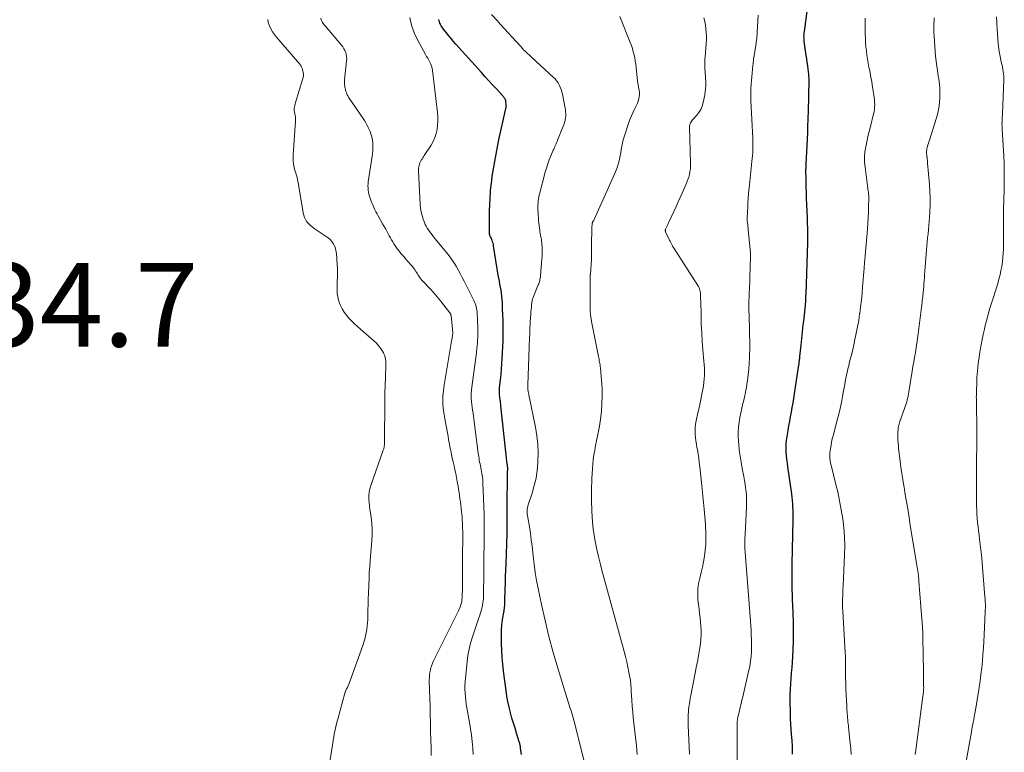
# Model space of a CAD drawing. Units: feet. Extents: x 1939991 to 1945039, y 525000 to 530000.
# Drawn here: x 1940627 to 1940862, y 526899 to 527074 of the extents above; entities that cross this region are included whole.
import ezdxf

# ---------------------------------------------------------------- set-up
doc = ezdxf.new("R2010")
doc.units = ezdxf.units.FT
doc.header["$LTSCALE"] = 100
doc.header["$MEASUREMENT"] = 0
for name, color, linetype, lineweight in [('CONTOUR INDEX', 32, 'Continuous', 25), ('CONTOUR INTERMEDIATE', 40, 'Continuous', 15), ('SPOT ELEVATION', 7, 'Continuous', 15)]:
    doc.layers.add(name, color=color, linetype=linetype, lineweight=lineweight)
doc.styles.add('slant', font='romans.shx', dxfattribs={"oblique": 14.999978})

msp = doc.modelspace()

# ---------------------------------------------------------------- linework, layer by layer
at = {"layer": 'CONTOUR INDEX', "flags": 128}
for points, elevation in [([(1940811.29, 526898.18), (1940811.32, 526898.65), (1940811.33, 526899.12), (1940811.32, 526899.59), (1940811.31, 526900.06), (1940811.29, 526900.53), (1940811.25, 526901), (1940811.21, 526901.47), (1940811.07, 526902.96), (1940810.97, 526904.17), (1940810.89, 526905.38), (1940810.84, 526906.6), (1940810.81, 526907.82), (1940810.78, 526911.07), (1940810.79, 526912.38), (1940810.83, 526913.69), (1940810.9, 526914.99), (1940811.01, 526916.29), (1940811.12, 526917.6), (1940811.22, 526918.9), (1940811.31, 526920.2), (1940811.38, 526921.51), (1940811.45, 526923.21), (1940811.53, 526925.37), (1940811.56, 526927.53), (1940811.54, 526929.69), (1940811.48, 526931.85), (1940811.41, 526933.78), (1940811.36, 526935.01), (1940811.32, 526936.24), (1940811.28, 526937.48), (1940811.25, 526938.71), (1940811.22, 526939.94), (1940811.21, 526941.17), (1940811.21, 526942.4), (1940811.23, 526943.63), (1940811.45, 526954.06), (1940811.46, 526954.85), (1940811.46, 526955.64), (1940811.45, 526956.43), (1940811.43, 526957.22), (1940811.39, 526958.01), (1940811.33, 526958.79), (1940811.25, 526959.58), (1940811.15, 526960.36), (1940810.22, 526966.79), (1940810.1, 526967.7), (1940810, 526968.62), (1940809.91, 526969.53), (1940809.84, 526970.45), (1940809.82, 526971.37), (1940809.83, 526972.28), (1940809.91, 526973.19), (1940810.03, 526974.1), (1940810.26, 526975.51), (1940810.45, 526976.61), (1940810.65, 526977.7), (1940810.85, 526978.8), (1940811.06, 526979.89), (1940811.27, 526980.99), (1940811.47, 526982.08), (1940811.65, 526983.18), (1940811.82, 526984.28), (1940812.84, 526991.22), (1940812.88, 526991.47), (1940812.91, 526991.72), (1940812.95, 526991.97), (1940812.98, 526992.22), (1940813.01, 526992.46), (1940813.04, 526992.71), (1940813.07, 526992.96), (1940813.09, 526993.21), (1940813.38, 526995.89), (1940813.55, 526997.48), (1940813.72, 526999.07), (1940813.89, 527000.66), (1940814.07, 527002.24), (1940814.42, 527005.55), (1940814.43, 527005.65), (1940814.44, 527005.75), (1940814.45, 527005.85), (1940814.46, 527005.95), (1940814.47, 527006.05), (1940814.48, 527006.15), (1940814.48, 527006.25), (1940814.49, 527006.35), (1940814.49, 527006.45), (1940814.49, 527006.55), (1940814.5, 527006.66), (1940814.5, 527006.76), (1940814.51, 527007.03), (1940814.52, 527007.26), (1940814.53, 527007.5), (1940814.54, 527007.74), (1940814.55, 527007.98), (1940814.95, 527020.44), (1940814.97, 527021.16), (1940814.98, 527021.88), (1940814.98, 527022.6), (1940814.97, 527023.32), (1940814.96, 527024.04), (1940814.94, 527024.76), (1940814.91, 527025.48), (1940814.88, 527026.2), (1940814.66, 527031.11), (1940814.65, 527031.27), (1940814.65, 527031.44), (1940814.64, 527031.6), (1940814.64, 527031.77), (1940814.64, 527031.93), (1940814.64, 527032.1), (1940814.64, 527032.26), (1940814.64, 527032.43), (1940814.61, 527033.47), (1940814.6, 527034.15), (1940814.58, 527034.84), (1940814.57, 527035.52), (1940814.55, 527036.21), (1940814.55, 527036.28), (1940814.54, 527036.99), (1940814.54, 527037.71), (1940814.56, 527038.43), (1940814.59, 527039.15), (1940814.81, 527043.59), (1940814.88, 527045.14), (1940814.95, 527046.69), (1940815.01, 527048.24), (1940815.06, 527049.79), (1940815.07, 527050.29), (1940815.11, 527051.59), (1940815.15, 527052.9), (1940815.19, 527054.2), (1940815.22, 527055.5), (1940815.26, 527057.06), (1940815.27, 527057.58), (1940815.28, 527058.1), (1940815.28, 527058.62), (1940815.28, 527059.14), (1940815.27, 527059.66), (1940815.24, 527060.18), (1940815.2, 527060.69), (1940815.14, 527061.21), (1940815.06, 527061.82), (1940814.96, 527062.65), (1940814.85, 527063.47), (1940814.73, 527064.29), (1940814.62, 527065.11), (1940814.14, 527068.44), (1940814.1, 527068.73), (1940814.08, 527069.02), (1940814.07, 527069.32), (1940814.06, 527069.61), (1940814.07, 527069.91), (1940814.09, 527070.2), (1940814.11, 527070.49), (1940814.15, 527070.79), (1940814.88, 527076.26)], 760), ([(1940746.59, 526898.08), (1940746.38, 526899.66), (1940746.36, 526899.85), (1940746.33, 526900.03), (1940746.3, 526900.22), (1940746.26, 526900.41), (1940746.22, 526900.59), (1940746.18, 526900.78), (1940746.13, 526900.96), (1940746.07, 526901.14), (1940745.42, 526903.19), (1940745.05, 526904.39), (1940744.68, 526905.6), (1940744.33, 526906.81), (1940743.99, 526908.03), (1940743.95, 526908.16), (1940743.63, 526909.45), (1940743.34, 526910.75), (1940743.11, 526912.06), (1940742.92, 526913.38), (1940742.33, 526918.02), (1940742.15, 526919.65), (1940742, 526921.29), (1940741.89, 526922.93), (1940741.82, 526924.57), (1940741.79, 526925.35), (1940741.79, 526926.6), (1940741.83, 526927.85), (1940741.94, 526929.1), (1940742.1, 526930.34), (1940742.42, 526932.4), (1940742.45, 526932.61), (1940742.48, 526932.82), (1940742.51, 526933.02), (1940742.54, 526933.23), (1940742.56, 526933.43), (1940742.58, 526933.64), (1940742.59, 526933.85), (1940742.59, 526934.06), (1940742.59, 526934.27), (1940742.59, 526934.48), (1940742.6, 526934.69), (1940742.61, 526934.9), (1940742.7, 526937.55), (1940742.75, 526939.09), (1940742.8, 526940.62), (1940742.86, 526942.15), (1940742.91, 526943.69), (1940743.17, 526950.8), (1940743.19, 526951.56), (1940743.2, 526952.31), (1940743.2, 526953.07), (1940743.19, 526953.83), (1940743.18, 526954.59), (1940743.17, 526955.34), (1940743.17, 526956.1), (1940743.17, 526956.86), (1940743.25, 526965.44), (1940743.25, 526965.55), (1940743.26, 526965.66), (1940743.27, 526965.76), (1940743.28, 526965.87), (1940743.28, 526965.9), (1940743.3, 526965.99), (1940743.31, 526966.09), (1940743.31, 526966.19), (1940743.32, 526966.28), (1940743.32, 526966.38), (1940743.32, 526966.48), (1940743.31, 526966.57), (1940743.31, 526966.67), (1940743.29, 526966.81), (1940743.27, 526966.98), (1940743.25, 526967.15), (1940743.23, 526967.32), (1940743.21, 526967.49), (1940741.7, 526981.43), (1940741.66, 526981.8), (1940741.61, 526982.16), (1940741.56, 526982.53), (1940741.5, 526982.89), (1940741.5, 526982.91), (1940741.44, 526983.27), (1940741.4, 526983.62), (1940741.36, 526983.98), (1940741.34, 526984.34), (1940741.33, 526984.7), (1940741.33, 526985.05), (1940741.35, 526985.41), (1940741.38, 526985.77), (1940741.59, 526987.6), (1940741.73, 526988.88), (1940741.85, 526990.16), (1940741.94, 526991.44), (1940742.02, 526992.72), (1940742.16, 526995.53), (1940742.21, 526996.98), (1940742.24, 526998.43), (1940742.23, 526999.88), (1940742.2, 527001.34), (1940742.11, 527003.67), (1940742.1, 527003.96), (1940742.1, 527004.24), (1940742.1, 527004.52), (1940742.1, 527004.81), (1940742.1, 527005.09), (1940742.09, 527005.37), (1940742.08, 527005.66), (1940742.06, 527005.94), (1940742, 527006.88), (1940741.93, 527007.6), (1940741.85, 527008.32), (1940741.73, 527009.03), (1940741.6, 527009.74), (1940741.45, 527010.45), (1940741.31, 527011.16), (1940741.18, 527011.87), (1940741.06, 527012.59), (1940739.95, 527019.64), (1940739.88, 527019.97), (1940739.8, 527020.29), (1940739.7, 527020.61), (1940739.58, 527020.92), (1940739.5, 527021.11), (1940739.41, 527021.33), (1940739.32, 527021.54), (1940739.22, 527021.75), (1940739.12, 527021.96), (1940739.04, 527022.18), (1940738.97, 527022.4), (1940738.94, 527022.62), (1940738.93, 527022.85), (1940738.99, 527028), (1940738.99, 527028.49), (1940739.01, 527028.98), (1940739.03, 527029.47), (1940739.05, 527029.96), (1940739.08, 527030.45), (1940739.11, 527030.94), (1940739.14, 527031.43), (1940739.17, 527031.92), (1940739.23, 527032.72), (1940739.31, 527033.61), (1940739.4, 527034.5), (1940739.51, 527035.38), (1940739.63, 527036.26), (1940739.91, 527038), (1940740.2, 527039.75), (1940740.51, 527041.5), (1940740.85, 527043.24), (1940741.22, 527044.97), (1940742.85, 527052.39), (1940742.88, 527052.5), (1940742.9, 527052.62), (1940742.92, 527052.73), (1940742.94, 527052.84), (1940742.96, 527052.95), (1940742.97, 527053.07), (1940742.97, 527053.18), (1940742.96, 527053.29), (1940742.86, 527054.1), (1940742.83, 527054.29), (1940742.77, 527054.48), (1940742.7, 527054.65), (1940742.6, 527054.83), (1940742.49, 527054.99), (1940742.37, 527055.15), (1940742.25, 527055.3), (1940742.12, 527055.45), (1940740.6, 527057.1), (1940739.7, 527058.08), (1940738.81, 527059.05), (1940737.93, 527060.03), (1940737.04, 527061.01), (1940730.95, 527067.8), (1940730.36, 527068.47), (1940729.79, 527069.14), (1940729.23, 527069.82), (1940728.67, 527070.51), (1940728, 527071.37), (1940727.79, 527071.64), (1940727.6, 527071.91), (1940727.43, 527072.2), (1940727.27, 527072.49), (1940727.24, 527072.55), (1940727.11, 527072.82), (1940727.01, 527073.11), (1940726.94, 527073.4), (1940726.88, 527073.7)], 740)]:
    msp.add_lwpolyline(points, dxfattribs=dict(at, elevation=elevation))
at = {"layer": 'CONTOUR INTERMEDIATE', "flags": 128}
for points, elevation in [([(1940735.06, 526898.13), (1940734.97, 526899.66), (1940734.81, 526901.2), (1940734.62, 526902.73), (1940734.39, 526904.26), (1940734.15, 526905.79), (1940733.54, 526909.27), (1940733.41, 526910.15), (1940733.29, 526911.03), (1940733.2, 526911.91), (1940733.13, 526912.79), (1940733.1, 526913.68), (1940733.1, 526914.56), (1940733.14, 526915.44), (1940733.21, 526916.33), (1940733.6, 526920.26), (1940733.81, 526921.76), (1940734.08, 526923.25), (1940734.45, 526924.72), (1940734.89, 526926.18), (1940735.07, 526926.72), (1940735.47, 526927.89), (1940735.85, 526929.07), (1940736.23, 526930.24), (1940736.61, 526931.42), (1940737.03, 526932.77), (1940737.17, 526933.28), (1940737.29, 526933.79), (1940737.38, 526934.31), (1940737.45, 526934.84), (1940737.5, 526935.36), (1940737.53, 526935.89), (1940737.55, 526936.42), (1940737.56, 526936.95), (1940737.56, 526937.49), (1940737.56, 526938.02), (1940737.56, 526938.56), (1940737.57, 526939.09), (1940737.67, 526954.63), (1940737.68, 526954.71), (1940737.68, 526954.79), (1940737.68, 526954.86), (1940737.68, 526954.94), (1940737.68, 526955.09), (1940737.68, 526955.16), (1940737.67, 526955.3), (1940737.67, 526955.36), (1940737.67, 526955.43), (1940737.67, 526955.5), (1940737.67, 526955.56), (1940737.39, 526962.91), (1940737.37, 526963.38), (1940737.33, 526963.85), (1940737.28, 526964.32), (1940737.23, 526964.78), (1940737.22, 526964.8), (1940737.15, 526965.26), (1940737.07, 526965.71), (1940736.98, 526966.16), (1940736.88, 526966.61), (1940736.88, 526966.65), (1940736.78, 526967.08), (1940736.69, 526967.51), (1940736.6, 526967.95), (1940736.52, 526968.38), (1940736.45, 526968.82), (1940736.38, 526969.26), (1940736.32, 526969.69), (1940736.26, 526970.13), (1940735.33, 526977.56), (1940735.24, 526978.26), (1940735.14, 526978.96), (1940735.03, 526979.65), (1940734.91, 526980.34), (1940734.9, 526980.38), (1940734.8, 526981.05), (1940734.7, 526981.73), (1940734.64, 526982.41), (1940734.59, 526983.1), (1940734.57, 526983.78), (1940734.59, 526984.46), (1940734.64, 526985.14), (1940734.71, 526985.82), (1940735.56, 526991.77), (1940735.72, 526992.91), (1940735.85, 526994.04), (1940735.97, 526995.18), (1940736.07, 526996.32), (1940736.12, 526996.98), (1940736.16, 526997.79), (1940736.19, 526998.6), (1940736.19, 526999.41), (1940736.17, 527000.22), (1940736.15, 527000.64), (1940736.12, 527001.25), (1940736.09, 527001.85), (1940736.07, 527002.45), (1940736.04, 527003.05), (1940736.02, 527003.43), (1940735.99, 527003.84), (1940735.95, 527004.24), (1940735.88, 527004.64), (1940735.8, 527005.04), (1940735.69, 527005.43), (1940735.56, 527005.81), (1940735.41, 527006.19), (1940735.24, 527006.55), (1940732.87, 527011.19), (1940732.41, 527012.09), (1940731.93, 527012.98), (1940731.45, 527013.86), (1940730.96, 527014.74), (1940730.44, 527015.61), (1940729.9, 527016.45), (1940729.31, 527017.26), (1940728.69, 527018.06), (1940725.61, 527021.81), (1940725.29, 527022.21), (1940724.97, 527022.61), (1940724.66, 527023.02), (1940724.35, 527023.43), (1940724.06, 527023.85), (1940723.8, 527024.29), (1940723.59, 527024.75), (1940723.4, 527025.23), (1940723.13, 527025.99), (1940722.87, 527026.87), (1940722.65, 527027.75), (1940722.51, 527028.65), (1940722.42, 527029.56), (1940721.97, 527037.47), (1940721.97, 527037.81), (1940721.99, 527038.15), (1940722.04, 527038.48), (1940722.12, 527038.82), (1940722.22, 527039.15), (1940722.35, 527039.46), (1940722.5, 527039.76), (1940722.66, 527040.05), (1940722.85, 527040.33), (1940723.03, 527040.61), (1940723.21, 527040.9), (1940723.39, 527041.18), (1940725, 527043.7), (1940725.49, 527044.58), (1940725.91, 527045.49), (1940726.21, 527046.44), (1940726.44, 527047.42), (1940726.56, 527048.42), (1940726.63, 527049.42), (1940726.61, 527050.43), (1940726.54, 527051.44), (1940725.36, 527061.54), (1940725.27, 527062.05), (1940725.14, 527062.56), (1940724.95, 527063.04), (1940724.72, 527063.51), (1940724.46, 527063.97), (1940724.2, 527064.43), (1940723.94, 527064.89), (1940723.69, 527065.35), (1940721.77, 527068.81), (1940720.97, 527070.53), (1940720.33, 527072.3), (1940719.94, 527074.14)], 736), ([(1940761.89, 526895.25), (1940759.06, 526906.33), (1940758.91, 526906.88), (1940758.76, 526907.44), (1940758.59, 526907.99), (1940758.43, 526908.54), (1940758.26, 526909.09), (1940758.09, 526909.63), (1940757.92, 526910.18), (1940757.75, 526910.73), (1940755.28, 526918.72), (1940754.18, 526922.49), (1940753.15, 526926.27), (1940752.22, 526930.08), (1940751.37, 526933.91), (1940750.57, 526937.75), (1940750.2, 526939.68), (1940749.87, 526941.62), (1940749.6, 526943.56), (1940749.38, 526945.52), (1940749.29, 526946.36), (1940749.12, 526947.89), (1940748.93, 526949.42), (1940748.71, 526950.95), (1940748.47, 526952.47), (1940748.09, 526954.74), (1940748.03, 526955.12), (1940747.99, 526955.51), (1940747.97, 526955.89), (1940747.97, 526956.27), (1940747.99, 526956.65), (1940748.03, 526957.03), (1940748.11, 526957.4), (1940748.22, 526957.77), (1940749.15, 526960.56), (1940749.66, 526962.33), (1940750.08, 526964.12), (1940750.35, 526965.94), (1940750.51, 526967.78), (1940750.53, 526968.17), (1940750.56, 526970.21), (1940750.48, 526972.25), (1940750.25, 526974.27), (1940749.92, 526976.28), (1940748.43, 526983.62), (1940748.38, 526983.91), (1940748.32, 526984.2), (1940748.27, 526984.5), (1940748.21, 526984.79), (1940748.12, 526985.35), (1940748.11, 526985.36), (1940748.11, 526985.38), (1940748.11, 526985.4), (1940748.11, 526985.41), (1940748.09, 526985.48), (1940748.09, 526985.49), (1940748.09, 526985.51), (1940748.09, 526985.53), (1940748.09, 526985.54), (1940748.08, 526985.61), (1940748.08, 526985.63), (1940748.08, 526985.64), (1940748.08, 526985.66), (1940748.09, 526985.67), (1940748.1, 526985.88), (1940748.11, 526986), (1940748.12, 526986.11), (1940748.12, 526986.23), (1940748.13, 526986.35), (1940748.53, 526997.74), (1940748.54, 526998), (1940748.55, 526998.26), (1940748.56, 526998.52), (1940748.56, 526998.77), (1940748.57, 526999.03), (1940748.58, 526999.29), (1940748.6, 526999.55), (1940748.61, 526999.81), (1940748.77, 527002.59), (1940748.8, 527003.2), (1940748.84, 527003.8), (1940748.89, 527004.4), (1940748.95, 527005), (1940749.02, 527005.76), (1940749.04, 527005.98), (1940749.08, 527006.2), (1940749.12, 527006.42), (1940749.17, 527006.63), (1940749.24, 527006.85), (1940749.3, 527007.06), (1940749.38, 527007.27), (1940749.46, 527007.48), (1940750.6, 527010.28), (1940750.7, 527010.54), (1940750.8, 527010.8), (1940750.88, 527011.07), (1940750.95, 527011.34), (1940751.01, 527011.62), (1940751.07, 527011.9), (1940751.11, 527012.17), (1940751.13, 527012.45), (1940751.45, 527016.48), (1940751.5, 527017.19), (1940751.52, 527017.9), (1940751.52, 527018.61), (1940751.5, 527019.32), (1940751.46, 527020), (1940751.44, 527020.37), (1940751.4, 527020.73), (1940751.34, 527021.1), (1940751.28, 527021.46), (1940751.2, 527021.83), (1940751.13, 527022.19), (1940751.07, 527022.56), (1940751.01, 527022.92), (1940750.94, 527023.34), (1940750.86, 527023.91), (1940750.78, 527024.48), (1940750.73, 527025.06), (1940750.68, 527025.64), (1940750.55, 527027.61), (1940750.52, 527028.16), (1940750.51, 527028.7), (1940750.52, 527029.25), (1940750.54, 527029.8), (1940750.59, 527030.34), (1940750.66, 527030.88), (1940750.76, 527031.42), (1940750.88, 527031.95), (1940752.27, 527037.22), (1940752.56, 527038.21), (1940752.87, 527039.2), (1940753.24, 527040.17), (1940753.62, 527041.14), (1940754.19, 527042.44), (1940754.32, 527042.74), (1940754.45, 527043.05), (1940754.58, 527043.35), (1940754.71, 527043.65), (1940754.85, 527043.96), (1940754.98, 527044.26), (1940755.1, 527044.56), (1940755.23, 527044.87), (1940755.79, 527046.25), (1940756.02, 527046.83), (1940756.24, 527047.4), (1940756.47, 527047.98), (1940756.68, 527048.56), (1940756.78, 527048.84), (1940756.93, 527049.29), (1940757.04, 527049.74), (1940757.11, 527050.2), (1940757.15, 527050.67), (1940757.16, 527051.14), (1940757.14, 527051.61), (1940757.09, 527052.08), (1940757.02, 527052.54), (1940756.39, 527055.84), (1940756.25, 527056.41), (1940756.08, 527056.97), (1940755.87, 527057.52), (1940755.62, 527058.05), (1940755.32, 527058.56), (1940754.99, 527059.04), (1940754.61, 527059.48), (1940754.2, 527059.9), (1940749.06, 527064.65), (1940748.73, 527064.95), (1940748.4, 527065.25), (1940748.07, 527065.56), (1940747.75, 527065.86), (1940747.43, 527066.17), (1940747.11, 527066.48), (1940746.8, 527066.8), (1940746.49, 527067.13), (1940744.39, 527069.43), (1940743.46, 527070.46), (1940742.52, 527071.48), (1940741.59, 527072.5), (1940740.67, 527073.52), (1940739.45, 527074.87)], 744), ([(1940774.22, 526898.1), (1940774.04, 526900.14), (1940773.82, 526902.18), (1940773.59, 526904.22), (1940773.43, 526905.56), (1940773.28, 526906.93), (1940773.15, 526908.3), (1940773.04, 526909.68), (1940772.94, 526911.05), (1940772.82, 526913.13), (1940772.8, 526913.47), (1940772.78, 526913.81), (1940772.76, 526914.15), (1940772.75, 526914.48), (1940772.73, 526914.82), (1940772.7, 526915.16), (1940772.66, 526915.49), (1940772.6, 526915.83), (1940772.27, 526917.71), (1940772.02, 526918.97), (1940771.75, 526920.24), (1940771.45, 526921.49), (1940771.12, 526922.75), (1940765.79, 526942.17), (1940765.36, 526943.79), (1940764.96, 526945.41), (1940764.6, 526947.05), (1940764.26, 526948.69), (1940764.2, 526949), (1940763.94, 526950.5), (1940763.72, 526952), (1940763.57, 526953.51), (1940763.46, 526955.03), (1940763.41, 526956.05), (1940763.36, 526957.06), (1940763.33, 526958.07), (1940763.32, 526959.08), (1940763.31, 526960.09), (1940763.32, 526961.1), (1940763.34, 526962.11), (1940763.37, 526963.12), (1940763.41, 526964.13), (1940763.46, 526965.19), (1940763.53, 526966.32), (1940763.62, 526967.45), (1940763.75, 526968.58), (1940763.9, 526969.7), (1940764.09, 526970.83), (1940764.29, 526971.94), (1940764.51, 526973.06), (1940764.74, 526974.17), (1940764.76, 526974.22), (1940764.99, 526975.36), (1940765.2, 526976.51), (1940765.37, 526977.66), (1940765.52, 526978.81), (1940765.67, 526980.14), (1940765.82, 526981.97), (1940765.89, 526983.79), (1940765.85, 526985.62), (1940765.74, 526987.45), (1940765.45, 526990.49), (1940765.42, 526990.83), (1940765.37, 526991.17), (1940765.31, 526991.51), (1940765.25, 526991.84), (1940765.18, 526992.18), (1940765.11, 526992.51), (1940765.04, 526992.85), (1940764.97, 526993.19), (1940763.34, 527001.52), (1940763.24, 527002.11), (1940763.15, 527002.7), (1940763.08, 527003.3), (1940763.03, 527003.9), (1940763, 527004.5), (1940762.97, 527005.1), (1940762.96, 527005.71), (1940762.96, 527006.31), (1940762.99, 527011.99), (1940763, 527012.1), (1940763, 527012.21), (1940763, 527012.32), (1940763.01, 527012.43), (1940763.02, 527012.54), (1940763.02, 527012.65), (1940763.03, 527012.76), (1940763.04, 527012.87), (1940763.32, 527016.33), (1940763.33, 527016.43), (1940763.34, 527016.53), (1940763.34, 527016.64), (1940763.34, 527016.74), (1940763.35, 527016.85), (1940763.35, 527016.95), (1940763.35, 527017.06), (1940763.35, 527017.16), (1940763.35, 527021.53), (1940763.36, 527022.12), (1940763.37, 527022.71), (1940763.39, 527023.3), (1940763.41, 527023.89), (1940763.47, 527024.91), (1940763.47, 527024.98), (1940763.49, 527025.06), (1940763.52, 527025.13), (1940763.55, 527025.21), (1940763.59, 527025.28), (1940763.63, 527025.34), (1940763.67, 527025.41), (1940763.72, 527025.48), (1940763.75, 527025.52), (1940763.81, 527025.6), (1940763.86, 527025.69), (1940763.91, 527025.78), (1940763.96, 527025.88), (1940768.74, 527036.6), (1940769.05, 527037.33), (1940769.33, 527038.07), (1940769.58, 527038.82), (1940769.81, 527039.58), (1940769.81, 527039.6), (1940770, 527040.36), (1940770.17, 527041.12), (1940770.31, 527041.89), (1940770.43, 527042.66), (1940770.56, 527043.43), (1940770.71, 527044.19), (1940770.9, 527044.95), (1940771.12, 527045.69), (1940772.16, 527048.86), (1940772.49, 527049.77), (1940772.84, 527050.68), (1940773.24, 527051.57), (1940773.67, 527052.44), (1940774.08, 527053.23), (1940774.3, 527053.71), (1940774.48, 527054.2), (1940774.61, 527054.7), (1940774.71, 527055.22), (1940774.73, 527055.35), (1940774.77, 527055.81), (1940774.77, 527056.26), (1940774.73, 527056.7), (1940774.64, 527057.15), (1940774.55, 527057.6), (1940774.46, 527058.05), (1940774.39, 527058.5), (1940774.33, 527058.95), (1940773.98, 527062.25), (1940773.89, 527063.01), (1940773.78, 527063.76), (1940773.64, 527064.51), (1940773.49, 527065.26), (1940773.3, 527066), (1940773.1, 527066.73), (1940772.85, 527067.45), (1940772.59, 527068.16), (1940770.09, 527074.4)], 748), ([(1940786.7, 526898.16), (1940786.42, 526905), (1940786.4, 526905.54), (1940786.39, 526906.08), (1940786.4, 526906.62), (1940786.4, 526907.16), (1940786.43, 526907.69), (1940786.46, 526908.23), (1940786.51, 526908.77), (1940786.57, 526909.3), (1940786.6, 526909.57), (1940786.7, 526910.23), (1940786.8, 526910.9), (1940786.91, 526911.56), (1940787.04, 526912.22), (1940788.08, 526917.54), (1940788.35, 526918.93), (1940788.6, 526920.31), (1940788.84, 526921.71), (1940789.08, 526923.1), (1940789.32, 526924.64), (1940789.45, 526925.66), (1940789.52, 526926.68), (1940789.51, 526927.71), (1940789.46, 526928.73), (1940789.36, 526929.76), (1940789.25, 526930.79), (1940789.14, 526931.81), (1940789.02, 526932.84), (1940788.75, 526935.07), (1940788.68, 526936.39), (1940788.7, 526937.69), (1940788.89, 526938.98), (1940789.18, 526940.26), (1940789.52, 526941.55), (1940789.83, 526942.84), (1940790.07, 526944.14), (1940790.28, 526945.45), (1940790.48, 526946.91), (1940790.57, 526947.65), (1940790.63, 526948.39), (1940790.66, 526949.13), (1940790.66, 526949.88), (1940790.66, 526949.95), (1940790.64, 526950.72), (1940790.61, 526951.5), (1940790.57, 526952.28), (1940790.51, 526953.06), (1940790.19, 526956.75), (1940790.05, 526958.34), (1940789.9, 526959.94), (1940789.74, 526961.53), (1940789.58, 526963.12), (1940789.18, 526966.79), (1940789.06, 526967.83), (1940788.93, 526968.87), (1940788.77, 526969.91), (1940788.6, 526970.95), (1940788.51, 526971.43), (1940788.38, 526972.22), (1940788.26, 526973.02), (1940788.17, 526973.82), (1940788.09, 526974.62), (1940788.06, 526975.42), (1940788.07, 526976.21), (1940788.16, 526977), (1940788.3, 526977.79), (1940788.75, 526979.75), (1940789.01, 526980.95), (1940789.28, 526982.15), (1940789.53, 526983.35), (1940789.77, 526984.56), (1940789.92, 526985.29), (1940790.07, 526986.13), (1940790.18, 526986.98), (1940790.25, 526987.83), (1940790.29, 526988.68), (1940790.3, 526989.54), (1940790.28, 526990.39), (1940790.24, 526991.25), (1940790.17, 526992.1), (1940789.93, 526994.74), (1940789.77, 526996.8), (1940789.63, 526998.86), (1940789.53, 527000.93), (1940789.47, 527002.99), (1940789.39, 527006.48), (1940789.38, 527006.8), (1940789.38, 527007.13), (1940789.37, 527007.45), (1940789.37, 527007.77), (1940789.37, 527007.79), (1940789.36, 527008.1), (1940789.33, 527008.41), (1940789.28, 527008.71), (1940789.21, 527009.01), (1940789.12, 527009.31), (1940789.01, 527009.59), (1940788.88, 527009.87), (1940788.72, 527010.13), (1940782.88, 527019.21), (1940782.85, 527019.26), (1940782.82, 527019.31), (1940782.79, 527019.36), (1940782.76, 527019.41), (1940782.73, 527019.46), (1940782.7, 527019.51), (1940782.67, 527019.56), (1940782.65, 527019.61), (1940782.4, 527020.1), (1940782.25, 527020.4), (1940782.1, 527020.7), (1940781.96, 527021), (1940781.81, 527021.3), (1940781.02, 527022.93), (1940780.99, 527023.02), (1940780.96, 527023.1), (1940780.95, 527023.19), (1940780.95, 527023.29), (1940780.95, 527023.38), (1940780.97, 527023.47), (1940780.99, 527023.56), (1940781.03, 527023.64), (1940781.24, 527024.08), (1940781.38, 527024.39), (1940781.52, 527024.69), (1940781.66, 527024.99), (1940781.8, 527025.3), (1940783.53, 527029.04), (1940784.01, 527030.1), (1940784.49, 527031.16), (1940784.97, 527032.22), (1940785.44, 527033.28), (1940785.85, 527034.2), (1940786.1, 527034.81), (1940786.33, 527035.43), (1940786.53, 527036.06), (1940786.71, 527036.69), (1940786.84, 527037.34), (1940786.94, 527037.99), (1940786.99, 527038.64), (1940786.99, 527039.3), (1940786.72, 527048.05), (1940786.73, 527048.31), (1940786.77, 527048.56), (1940786.86, 527048.81), (1940786.97, 527049.04), (1940787.11, 527049.27), (1940787.26, 527049.49), (1940787.42, 527049.7), (1940787.6, 527049.9), (1940788.45, 527050.8), (1940788.99, 527051.48), (1940789.45, 527052.21), (1940789.77, 527053), (1940790.01, 527053.84), (1940790.37, 527055.69), (1940790.48, 527056.42), (1940790.56, 527057.16), (1940790.6, 527057.9), (1940790.6, 527058.64), (1940790.59, 527058.93), (1940790.56, 527059.53), (1940790.53, 527060.13), (1940790.49, 527060.72), (1940790.44, 527061.32), (1940790.4, 527061.78), (1940790.37, 527062.15), (1940790.35, 527062.52), (1940790.35, 527062.89), (1940790.35, 527063.25), (1940790.36, 527063.62), (1940790.38, 527063.99), (1940790.4, 527064.36), (1940790.43, 527064.73), (1940790.71, 527067.93), (1940790.76, 527068.82), (1940790.77, 527069.7), (1940790.73, 527070.59), (1940790.66, 527071.47), (1940790.53, 527072.36), (1940790.38, 527073.23), (1940790.18, 527074.1)], 752), ([(1940798.11, 526895.2), (1940798.12, 526905.64), (1940798.13, 526905.85), (1940798.14, 526906.06), (1940798.15, 526906.27), (1940798.17, 526906.48), (1940798.2, 526906.69), (1940798.23, 526906.9), (1940798.27, 526907.11), (1940798.32, 526907.31), (1940798.64, 526908.57), (1940798.85, 526909.41), (1940799.06, 526910.24), (1940799.26, 526911.08), (1940799.45, 526911.92), (1940800.85, 526917.97), (1940801.03, 526918.83), (1940801.19, 526919.7), (1940801.31, 526920.57), (1940801.42, 526921.44), (1940801.43, 526921.59), (1940801.5, 526922.54), (1940801.55, 526923.5), (1940801.56, 526924.45), (1940801.55, 526925.41), (1940801.54, 526925.64), (1940801.49, 526926.72), (1940801.44, 526927.79), (1940801.37, 526928.86), (1940801.29, 526929.93), (1940800, 526946.47), (1940799.99, 526946.62), (1940799.98, 526946.78), (1940799.96, 526946.93), (1940799.95, 526947.08), (1940799.94, 526947.23), (1940799.94, 526947.38), (1940799.93, 526947.53), (1940799.92, 526947.68), (1940799.92, 526947.96), (1940799.91, 526948.25), (1940799.91, 526948.54), (1940799.92, 526948.83), (1940799.93, 526949.13), (1940799.94, 526949.25), (1940799.95, 526949.61), (1940799.97, 526949.96), (1940799.99, 526950.32), (1940800, 526950.68), (1940800.32, 526957.22), (1940800.35, 526958.13), (1940800.34, 526959.05), (1940800.3, 526959.96), (1940800.23, 526960.87), (1940800.13, 526961.78), (1940800.01, 526962.69), (1940799.86, 526963.59), (1940799.69, 526964.49), (1940799.3, 526966.46), (1940799.03, 526967.91), (1940798.8, 526969.36), (1940798.62, 526970.82), (1940798.48, 526972.28), (1940798.43, 526972.94), (1940798.37, 526974.08), (1940798.37, 526975.21), (1940798.44, 526976.34), (1940798.57, 526977.47), (1940798.75, 526978.6), (1940798.95, 526979.72), (1940799.2, 526980.83), (1940799.47, 526981.94), (1940799.53, 526982.17), (1940799.83, 526983.4), (1940800.1, 526984.63), (1940800.33, 526985.86), (1940800.53, 526987.11), (1940800.57, 526987.38), (1940800.75, 526988.77), (1940800.89, 526990.16), (1940800.99, 526991.55), (1940801.05, 526992.95), (1940801.07, 526993.44), (1940801.1, 526995.09), (1940801.11, 526996.73), (1940801.09, 526998.38), (1940801.05, 527000.02), (1940800.89, 527004.73), (1940800.89, 527004.83), (1940800.88, 527004.93), (1940800.88, 527005.03), (1940800.88, 527005.13), (1940800.88, 527005.23), (1940800.88, 527005.33), (1940800.88, 527005.43), (1940800.89, 527005.53), (1940801, 527008.23), (1940801.05, 527009.68), (1940801.1, 527011.13), (1940801.15, 527012.58), (1940801.19, 527014.03), (1940801.27, 527017.49), (1940801.27, 527017.6), (1940801.27, 527017.7), (1940801.27, 527017.81), (1940801.26, 527017.91), (1940800.74, 527023.47), (1940800.7, 527023.86), (1940800.67, 527024.25), (1940800.63, 527024.63), (1940800.58, 527025.02), (1940800.52, 527025.64), (1940800.51, 527025.72), (1940800.5, 527025.8), (1940800.5, 527025.88), (1940800.5, 527025.96), (1940800.49, 527026.04), (1940800.49, 527026.12), (1940800.5, 527026.2), (1940800.5, 527026.28), (1940800.62, 527029.04), (1940800.65, 527029.59), (1940800.68, 527030.13), (1940800.71, 527030.68), (1940800.75, 527031.23), (1940800.8, 527031.78), (1940800.84, 527032.32), (1940800.9, 527032.87), (1940800.95, 527033.42), (1940801.64, 527039.78), (1940801.71, 527040.47), (1940801.77, 527041.17), (1940801.81, 527041.87), (1940801.84, 527042.57), (1940801.86, 527043.27), (1940801.87, 527043.97), (1940801.85, 527044.67), (1940801.83, 527045.37), (1940801.38, 527054.24), (1940801.37, 527054.62), (1940801.35, 527054.99), (1940801.35, 527055.37), (1940801.34, 527055.75), (1940801.35, 527056.12), (1940801.36, 527056.5), (1940801.38, 527056.87), (1940801.41, 527057.25), (1940801.88, 527062.73), (1940801.9, 527062.98), (1940801.92, 527063.24), (1940801.95, 527063.49), (1940801.98, 527063.75), (1940802.04, 527064.26), (1940802.04, 527064.34), (1940802.04, 527064.45), (1940802.04, 527064.46), (1940802.04, 527064.48), (1940802.04, 527064.5), (1940802.05, 527064.52), (1940802.55, 527067.57), (1940802.61, 527067.96), (1940802.67, 527068.35), (1940802.73, 527068.74), (1940802.78, 527069.13), (1940802.83, 527069.52), (1940802.87, 527069.91), (1940802.9, 527070.31), (1940802.92, 527070.7), (1940803.15, 527074.73)], 756), ([(1940825.37, 526898.11), (1940825.22, 526899.48), (1940825.08, 526900.85), (1940824.94, 526902.23), (1940824.76, 526904.04), (1940824.71, 526904.5), (1940824.67, 526904.97), (1940824.62, 526905.44), (1940824.57, 526905.91), (1940824.53, 526906.38), (1940824.49, 526906.85), (1940824.45, 526907.32), (1940824.41, 526907.79), (1940824.4, 526907.8), (1940824.37, 526908.28), (1940824.33, 526908.76), (1940824.3, 526909.24), (1940824.28, 526909.71), (1940824.16, 526912.33), (1940824.1, 526913.69), (1940824.05, 526915.05), (1940824.02, 526916.41), (1940824, 526917.77), (1940823.98, 526919.82), (1940823.98, 526920.15), (1940823.97, 526920.49), (1940823.97, 526920.82), (1940823.96, 526921.15), (1940823.96, 526921.49), (1940823.95, 526921.82), (1940823.93, 526922.15), (1940823.91, 526922.49), (1940823.32, 526932.36), (1940823.29, 526933.12), (1940823.27, 526933.87), (1940823.27, 526934.62), (1940823.29, 526935.37), (1940823.32, 526936.12), (1940823.35, 526936.87), (1940823.38, 526937.63), (1940823.41, 526938.38), (1940823.76, 526945.74), (1940823.8, 526947.92), (1940823.75, 526950.09), (1940823.58, 526952.25), (1940823.33, 526954.41), (1940822.98, 526956.57), (1940822.58, 526958.71), (1940822.12, 526960.84), (1940821.61, 526962.96), (1940820.6, 526966.88), (1940820.49, 526967.35), (1940820.4, 526967.82), (1940820.33, 526968.3), (1940820.27, 526968.78), (1940820.24, 526969.25), (1940820.23, 526969.73), (1940820.26, 526970.21), (1940820.31, 526970.69), (1940820.4, 526971.24), (1940820.52, 526971.99), (1940820.66, 526972.74), (1940820.83, 526973.48), (1940821.01, 526974.22), (1940822, 526977.97), (1940822.36, 526979.38), (1940822.69, 526980.78), (1940822.99, 526982.2), (1940823.27, 526983.62), (1940823.52, 526984.95), (1940823.66, 526985.7), (1940823.8, 526986.46), (1940823.94, 526987.22), (1940824.08, 526987.97), (1940824.24, 526988.72), (1940824.4, 526989.48), (1940824.57, 526990.23), (1940824.75, 526990.97), (1940824.88, 526991.5), (1940825.13, 526992.51), (1940825.38, 526993.53), (1940825.62, 526994.54), (1940825.86, 526995.55), (1940826.24, 526997.21), (1940826.56, 526998.73), (1940826.87, 527000.26), (1940827.13, 527001.8), (1940827.36, 527003.35), (1940827.38, 527003.44), (1940827.58, 527005.03), (1940827.77, 527006.63), (1940827.93, 527008.23), (1940828.06, 527009.83), (1940828.4, 527014.27), (1940828.43, 527014.57), (1940828.45, 527014.88), (1940828.48, 527015.19), (1940828.51, 527015.49), (1940828.53, 527015.72), (1940828.55, 527015.91), (1940828.57, 527016.11), (1940828.59, 527016.3), (1940828.61, 527016.49), (1940828.63, 527016.68), (1940828.65, 527016.87), (1940828.66, 527017.06), (1940828.68, 527017.25), (1940829.22, 527023.64), (1940829.32, 527024.97), (1940829.41, 527026.31), (1940829.47, 527027.65), (1940829.51, 527028.98), (1940829.56, 527030.89), (1940829.56, 527031.28), (1940829.54, 527031.66), (1940829.51, 527032.04), (1940829.46, 527032.42), (1940829.4, 527032.8), (1940829.35, 527033.18), (1940829.29, 527033.56), (1940829.24, 527033.94), (1940828.65, 527038.42), (1940828.55, 527039.64), (1940828.53, 527040.86), (1940828.63, 527042.07), (1940828.82, 527043.28), (1940829.08, 527044.49), (1940829.35, 527045.7), (1940829.63, 527046.9), (1940829.93, 527048.1), (1940830.7, 527051.12), (1940830.82, 527051.67), (1940830.9, 527052.23), (1940830.94, 527052.79), (1940830.95, 527053.36), (1940830.93, 527053.92), (1940830.89, 527054.49), (1940830.83, 527055.05), (1940830.75, 527055.61), (1940830.52, 527057.03), (1940830.43, 527057.59), (1940830.34, 527058.15), (1940830.25, 527058.7), (1940830.16, 527059.26), (1940830.07, 527059.82), (1940829.97, 527060.37), (1940829.87, 527060.93), (1940829.76, 527061.48), (1940829.59, 527062.29), (1940829.41, 527063.25), (1940829.24, 527064.21), (1940829.09, 527065.17), (1940828.96, 527066.14), (1940828.96, 527066.18), (1940828.85, 527067.17), (1940828.76, 527068.16), (1940828.72, 527069.16), (1940828.7, 527070.15), (1940828.68, 527073.54), (1940828.69, 527074.02)], 764), ([(1940840.65, 526898.12), (1940840.78, 526899.12), (1940842.49, 526912.01), (1940842.53, 526912.34), (1940842.56, 526912.67), (1940842.59, 526913), (1940842.62, 526913.33), (1940842.63, 526913.57), (1940842.64, 526913.78), (1940842.65, 526913.99), (1940842.65, 526914.2), (1940842.64, 526914.41), (1940842.63, 526914.62), (1940842.63, 526914.83), (1940842.63, 526915.04), (1940842.62, 526915.25), (1940842.62, 526915.9), (1940842.62, 526916.43), (1940842.61, 526916.97), (1940842.6, 526917.51), (1940842.6, 526918.04), (1940842.48, 526925.86), (1940842.47, 526926.44), (1940842.45, 526927.01), (1940842.43, 526927.59), (1940842.4, 526928.16), (1940842.37, 526928.74), (1940842.33, 526929.31), (1940842.29, 526929.89), (1940842.25, 526930.46), (1940841.53, 526939.54), (1940841.49, 526940.02), (1940841.44, 526940.49), (1940841.39, 526940.96), (1940841.32, 526941.43), (1940841.25, 526941.89), (1940841.18, 526942.36), (1940841.11, 526942.83), (1940841.03, 526943.3), (1940839.45, 526952.8), (1940839.42, 526953.02), (1940839.38, 526953.25), (1940839.35, 526953.48), (1940839.32, 526953.7), (1940839.3, 526953.93), (1940839.26, 526954.16), (1940839.23, 526954.38), (1940839.2, 526954.61), (1940838.84, 526956.77), (1940838.63, 526958.08), (1940838.41, 526959.38), (1940838.19, 526960.68), (1940837.96, 526961.99), (1940837.9, 526962.31), (1940837.65, 526963.78), (1940837.42, 526965.25), (1940837.22, 526966.73), (1940837.03, 526968.2), (1940836.67, 526971.19), (1940836.6, 526971.87), (1940836.54, 526972.54), (1940836.51, 526973.22), (1940836.48, 526973.9), (1940836.47, 526974.5), (1940836.48, 526974.88), (1940836.49, 526975.26), (1940836.53, 526975.63), (1940836.57, 526976.01), (1940836.59, 526976.14), (1940836.65, 526976.44), (1940836.71, 526976.75), (1940836.78, 526977.05), (1940836.87, 526977.35), (1940836.96, 526977.65), (1940837.06, 526977.95), (1940837.16, 526978.25), (1940837.27, 526978.54), (1940838.18, 526981), (1940838.34, 526981.45), (1940838.49, 526981.91), (1940838.62, 526982.37), (1940838.74, 526982.84), (1940838.84, 526983.31), (1940838.94, 526983.78), (1940839.03, 526984.25), (1940839.11, 526984.73), (1940839.92, 526989.71), (1940840.1, 526990.82), (1940840.29, 526991.93), (1940840.48, 526993.04), (1940840.67, 526994.15), (1940840.85, 526995.26), (1940841.03, 526996.37), (1940841.19, 526997.49), (1940841.34, 526998.6), (1940841.98, 527003.7), (1940842.06, 527004.32), (1940842.13, 527004.94), (1940842.21, 527005.56), (1940842.28, 527006.19), (1940842.33, 527006.64), (1940842.38, 527007.04), (1940842.42, 527007.44), (1940842.46, 527007.83), (1940842.51, 527008.23), (1940842.55, 527008.63), (1940842.58, 527009.03), (1940842.62, 527009.43), (1940842.65, 527009.83), (1940842.7, 527010.54), (1940842.76, 527011.3), (1940842.82, 527012.05), (1940842.88, 527012.81), (1940842.94, 527013.56), (1940843.33, 527018.65), (1940843.41, 527019.62), (1940843.49, 527020.58), (1940843.59, 527021.55), (1940843.69, 527022.52), (1940843.79, 527023.49), (1940843.88, 527024.45), (1940843.96, 527025.42), (1940844.03, 527026.39), (1940844.12, 527027.74), (1940844.19, 527029.38), (1940844.21, 527031.02), (1940844.15, 527032.66), (1940844.04, 527034.3), (1940843.6, 527039.4), (1940843.57, 527039.73), (1940843.53, 527040.06), (1940843.49, 527040.4), (1940843.45, 527040.73), (1940843.43, 527040.82), (1940843.4, 527041.11), (1940843.37, 527041.39), (1940843.35, 527041.67), (1940843.34, 527041.96), (1940843.35, 527042.24), (1940843.37, 527042.52), (1940843.42, 527042.8), (1940843.49, 527043.08), (1940843.56, 527043.32), (1940843.67, 527043.71), (1940843.79, 527044.11), (1940843.91, 527044.5), (1940844.03, 527044.89), (1940845.7, 527050.16), (1940846.02, 527051.35), (1940846.27, 527052.55), (1940846.42, 527053.77), (1940846.51, 527055), (1940846.54, 527056.1), (1940846.54, 527056.79), (1940846.51, 527057.47), (1940846.44, 527058.15), (1940846.35, 527058.83), (1940846.24, 527059.51), (1940846.13, 527060.19), (1940846.03, 527060.87), (1940845.93, 527061.54), (1940845.78, 527062.55), (1940845.63, 527063.73), (1940845.49, 527064.91), (1940845.38, 527066.1), (1940845.3, 527067.29), (1940845.15, 527069.75), (1940845.11, 527070.47), (1940845.09, 527071.19), (1940845.09, 527071.91), (1940845.1, 527072.63), (1940845.13, 527073.35), (1940845.17, 527074.07)], 768), ([(1940852.75, 526896.05), (1940854.05, 526903.49), (1940854.16, 526904.08), (1940854.27, 526904.68), (1940854.38, 526905.27), (1940854.49, 526905.87), (1940854.6, 526906.46), (1940854.71, 526907.06), (1940854.82, 526907.65), (1940854.91, 526908.25), (1940855.87, 526914.11), (1940856.11, 526915.68), (1940856.33, 526917.25), (1940856.51, 526918.82), (1940856.68, 526920.4), (1940856.82, 526921.98), (1940856.94, 526923.56), (1940857.04, 526925.14), (1940857.12, 526926.72), (1940857.36, 526932.22), (1940857.37, 526932.67), (1940857.38, 526933.12), (1940857.38, 526933.56), (1940857.38, 526934.01), (1940857.37, 526934.46), (1940857.35, 526934.9), (1940857.32, 526935.35), (1940857.29, 526935.8), (1940856.64, 526943.79), (1940856.52, 526945.08), (1940856.39, 526946.37), (1940856.25, 526947.66), (1940856.08, 526948.95), (1940856.01, 526949.52), (1940855.88, 526950.52), (1940855.76, 526951.52), (1940855.65, 526952.53), (1940855.54, 526953.53), (1940855.46, 526954.54), (1940855.38, 526955.55), (1940855.34, 526956.56), (1940855.3, 526957.57), (1940855.3, 526957.6), (1940855.29, 526958.63), (1940855.27, 526959.66), (1940855.27, 526960.69), (1940855.27, 526961.72), (1940855.27, 526967.27), (1940855.27, 526967.72), (1940855.27, 526968.18), (1940855.28, 526968.63), (1940855.29, 526969.09), (1940855.29, 526969.54), (1940855.3, 526970), (1940855.31, 526970.45), (1940855.31, 526970.91), (1940855.34, 526973.93), (1940855.35, 526975.36), (1940855.35, 526976.8), (1940855.33, 526978.23), (1940855.3, 526979.67), (1940855.25, 526981.89), (1940855.24, 526982.21), (1940855.23, 526982.54), (1940855.23, 526982.86), (1940855.23, 526983.18), (1940855.22, 526983.51), (1940855.23, 526983.83), (1940855.23, 526984.15), (1940855.24, 526984.48), (1940855.32, 526987.32), (1940855.35, 526988.13), (1940855.4, 526988.94), (1940855.47, 526989.74), (1940855.55, 526990.55), (1940855.65, 526991.35), (1940855.75, 526992.15), (1940855.87, 526992.95), (1940856, 526993.75), (1940856.15, 526994.69), (1940856.38, 526995.95), (1940856.61, 526997.21), (1940856.87, 526998.47), (1940857.14, 526999.72), (1940857.26, 527000.24), (1940857.62, 527001.74), (1940858.02, 527003.24), (1940858.46, 527004.72), (1940858.93, 527006.19), (1940859.41, 527007.61), (1940859.73, 527008.61), (1940860.05, 527009.62), (1940860.35, 527010.63), (1940860.63, 527011.64), (1940860.89, 527012.67), (1940861.11, 527013.69), (1940861.29, 527014.72), (1940861.45, 527015.76), (1940861.56, 527016.81), (1940861.65, 527017.86), (1940861.7, 527018.91), (1940861.72, 527019.96), (1940861.73, 527021.41), (1940861.73, 527022.43), (1940861.73, 527023.45), (1940861.71, 527024.47), (1940861.7, 527025.49), (1940861.69, 527026), (1940861.68, 527026.76), (1940861.69, 527027.53), (1940861.71, 527028.3), (1940861.74, 527029.06), (1940861.78, 527029.83), (1940861.81, 527030.6), (1940861.83, 527031.37), (1940861.85, 527032.13), (1940861.89, 527034.1), (1940861.91, 527035.85), (1940861.9, 527037.59), (1940861.85, 527039.34), (1940861.77, 527041.09), (1940861.42, 527047.44), (1940861.41, 527047.62), (1940861.4, 527047.81), (1940861.39, 527047.99), (1940861.38, 527048.17), (1940861.37, 527048.28), (1940861.36, 527048.4), (1940861.36, 527048.53), (1940861.35, 527048.66), (1940861.35, 527048.78), (1940861.35, 527048.91), (1940861.36, 527049.04), (1940861.36, 527049.16), (1940861.37, 527049.29), (1940861.39, 527049.76), (1940861.41, 527050.11), (1940861.43, 527050.47), (1940861.45, 527050.83), (1940861.46, 527051.19), (1940861.77, 527059.19), (1940861.77, 527059.71), (1940861.76, 527060.23), (1940861.72, 527060.74), (1940861.66, 527061.26), (1940861.58, 527061.77), (1940861.49, 527062.28), (1940861.38, 527062.78), (1940861.26, 527063.29), (1940861.09, 527063.97), (1940860.9, 527064.82), (1940860.73, 527065.67), (1940860.6, 527066.53), (1940860.5, 527067.39), (1940860.44, 527067.96), (1940860.34, 527069.11), (1940860.25, 527070.27), (1940860.19, 527071.42), (1940860.14, 527072.57), (1940860.12, 527072.95), (1940860.07, 527074.29)], 772), ([(1940685.98, 527073.66), (1940686.13, 527072.99), (1940686.34, 527072.33), (1940686.41, 527072.17), (1940686.75, 527071.45), (1940687.13, 527070.76), (1940687.57, 527070.11), (1940688.06, 527069.48), (1940693.62, 527063), (1940693.74, 527062.84), (1940693.86, 527062.68), (1940693.95, 527062.51), (1940694.04, 527062.34), (1940694.12, 527062.16), (1940694.19, 527061.97), (1940694.26, 527061.79), (1940694.31, 527061.6), (1940694.37, 527061.38), (1940694.43, 527061.16), (1940694.47, 527060.93), (1940694.5, 527060.71), (1940694.51, 527060.48), (1940694.5, 527060.25), (1940694.48, 527060.03), (1940694.44, 527059.8), (1940694.38, 527059.58), (1940692.6, 527053.83), (1940692.51, 527053.51), (1940692.43, 527053.18), (1940692.38, 527052.85), (1940692.34, 527052.51), (1940692.33, 527052.37), (1940692.32, 527052.1), (1940692.33, 527051.84), (1940692.37, 527051.57), (1940692.43, 527051.31), (1940692.44, 527051.25), (1940692.5, 527051.02), (1940692.55, 527050.79), (1940692.59, 527050.56), (1940692.63, 527050.32), (1940692.65, 527050.09), (1940692.66, 527049.85), (1940692.66, 527049.62), (1940692.65, 527049.38), (1940692.1, 527041.27), (1940692.08, 527040.77), (1940692.07, 527040.27), (1940692.1, 527039.78), (1940692.14, 527039.28), (1940692.16, 527039.15), (1940692.22, 527038.72), (1940692.3, 527038.3), (1940692.41, 527037.89), (1940692.54, 527037.48), (1940692.55, 527037.44), (1940692.68, 527037.05), (1940692.8, 527036.66), (1940692.91, 527036.26), (1940693.02, 527035.86), (1940693.12, 527035.47), (1940693.21, 527035.07), (1940693.29, 527034.66), (1940693.36, 527034.26), (1940694.45, 527027.52), (1940694.59, 527026.95), (1940694.77, 527026.4), (1940695.04, 527025.89), (1940695.35, 527025.39), (1940695.73, 527024.94), (1940696.14, 527024.52), (1940696.58, 527024.14), (1940697.06, 527023.79), (1940699.97, 527021.88), (1940700.46, 527021.51), (1940700.9, 527021.1), (1940701.29, 527020.64), (1940701.64, 527020.14), (1940701.91, 527019.6), (1940702.14, 527019.05), (1940702.28, 527018.46), (1940702.38, 527017.86), (1940702.61, 527015.1), (1940702.66, 527014.35), (1940702.68, 527013.59), (1940702.67, 527012.84), (1940702.64, 527012.08), (1940702.59, 527011.33), (1940702.56, 527010.57), (1940702.55, 527009.82), (1940702.54, 527009.06), (1940702.54, 527008.98), (1940702.59, 527008.19), (1940702.7, 527007.41), (1940702.9, 527006.65), (1940703.16, 527005.9), (1940703.36, 527005.39), (1940703.76, 527004.56), (1940704.22, 527003.76), (1940704.77, 527003.02), (1940705.38, 527002.32), (1940706.05, 527001.66), (1940706.72, 527001.01), (1940707.41, 527000.37), (1940708.11, 526999.75), (1940711.34, 526996.94), (1940711.88, 526996.42), (1940712.39, 526995.87), (1940712.85, 526995.28), (1940713.27, 526994.66), (1940713.64, 526994.04), (1940713.82, 526993.7), (1940713.97, 526993.34), (1940714.07, 526992.96), (1940714.14, 526992.58), (1940714.18, 526992.18), (1940714.21, 526991.79), (1940714.21, 526991.39), (1940714.21, 526991), (1940714.09, 526988.16), (1940714.02, 526986.34), (1940713.97, 526984.52), (1940713.94, 526982.7), (1940713.92, 526980.88), (1940713.87, 526974.43), (1940713.87, 526974), (1940713.87, 526973.56), (1940713.86, 526973.12), (1940713.86, 526972.69), (1940713.85, 526972.15), (1940713.85, 526971.98), (1940713.83, 526971.82), (1940713.81, 526971.65), (1940713.78, 526971.48), (1940713.74, 526971.32), (1940713.7, 526971.16), (1940713.65, 526970.99), (1940713.59, 526970.83), (1940710.58, 526962.37), (1940710.35, 526961.58), (1940710.19, 526960.77), (1940710.14, 526959.96), (1940710.15, 526959.13), (1940710.23, 526958.3), (1940710.31, 526957.47), (1940710.41, 526956.65), (1940710.52, 526955.82), (1940710.68, 526954.7), (1940710.83, 526953.32), (1940710.92, 526951.93), (1940710.91, 526950.54), (1940710.85, 526949.14), (1940710.46, 526944.5), (1940710.35, 526943.04), (1940710.25, 526941.58), (1940710.18, 526940.12), (1940710.12, 526938.66), (1940710.04, 526936.56), (1940710, 526935.26), (1940709.96, 526933.97), (1940709.92, 526932.67), (1940709.88, 526931.37), (1940709.86, 526930.37), (1940709.82, 526929.57), (1940709.75, 526928.78), (1940709.65, 526928), (1940709.52, 526927.21), (1940709.36, 526926.44), (1940709.17, 526925.67), (1940708.94, 526924.91), (1940708.69, 526924.16), (1940705.48, 526915.34), (1940705.33, 526914.94), (1940705.17, 526914.54), (1940705.01, 526914.15), (1940704.84, 526913.76), (1940704.51, 526913.01), (1940704.5, 526912.99), (1940704.49, 526912.98), (1940704.48, 526912.96), (1940704.48, 526912.94), (1940704.45, 526912.87), (1940704.44, 526912.85), (1940704.44, 526912.83), (1940704.43, 526912.82), (1940704.43, 526912.8), (1940702.71, 526906.52), (1940702.53, 526905.82), (1940702.35, 526905.12), (1940702.19, 526904.41), (1940702.03, 526903.7), (1940701.89, 526902.99), (1940701.75, 526902.27), (1940701.63, 526901.56), (1940701.51, 526900.84), (1940700.03, 526891.48)], 732), ([(1940725.03, 526897.87), (1940724.99, 526899.76), (1940724.94, 526901.65), (1940724.9, 526903.54), (1940724.85, 526905.44), (1940724.84, 526905.75), (1940724.79, 526907.67), (1940724.75, 526909.59), (1940724.69, 526911.51), (1940724.64, 526913.43), (1940724.57, 526915.9), (1940724.59, 526916.59), (1940724.64, 526917.26), (1940724.75, 526917.93), (1940724.9, 526918.6), (1940725.09, 526919.25), (1940725.32, 526919.89), (1940725.58, 526920.52), (1940725.87, 526921.14), (1940731.55, 526932.44), (1940731.72, 526932.81), (1940731.88, 526933.18), (1940732.01, 526933.56), (1940732.14, 526933.94), (1940732.23, 526934.34), (1940732.31, 526934.73), (1940732.37, 526935.13), (1940732.4, 526935.53), (1940732.44, 526936.43), (1940732.47, 526937.28), (1940732.5, 526938.14), (1940732.51, 526938.99), (1940732.52, 526939.85), (1940732.52, 526940.71), (1940732.52, 526941.57), (1940732.53, 526942.43), (1940732.53, 526943.29), (1940732.54, 526946.02), (1940732.54, 526946.7), (1940732.54, 526947.38), (1940732.55, 526948.06), (1940732.55, 526948.74), (1940732.55, 526949.42), (1940732.55, 526950.1), (1940732.55, 526950.77), (1940732.55, 526951.45), (1940732.54, 526952.13), (1940732.53, 526952.8), (1940732.5, 526953.48), (1940732.46, 526954.15), (1940732.41, 526954.84), (1940732.35, 526955.51), (1940732.28, 526956.19), (1940732.21, 526956.86), (1940732.19, 526956.99), (1940732.1, 526957.72), (1940732, 526958.46), (1940731.91, 526959.19), (1940731.81, 526959.93), (1940731.81, 526959.96), (1940731.7, 526960.71), (1940731.59, 526961.46), (1940731.47, 526962.2), (1940731.34, 526962.95), (1940731.26, 526963.35), (1940731.08, 526964.28), (1940730.9, 526965.21), (1940730.7, 526966.13), (1940730.49, 526967.06), (1940730.48, 526967.1), (1940730.27, 526968), (1940730.07, 526968.9), (1940729.88, 526969.81), (1940729.69, 526970.71), (1940729.66, 526970.9), (1940729.5, 526971.71), (1940729.34, 526972.53), (1940729.19, 526973.34), (1940729.05, 526974.16), (1940728.9, 526974.97), (1940728.76, 526975.79), (1940728.6, 526976.6), (1940728.44, 526977.41), (1940728.35, 526977.85), (1940728.17, 526978.85), (1940728.02, 526979.84), (1940727.92, 526980.85), (1940727.84, 526981.86), (1940727.82, 526982.87), (1940727.85, 526983.87), (1940727.94, 526984.88), (1940728.07, 526985.88), (1940730, 526997.32), (1940730.04, 526997.56), (1940730.07, 526997.8), (1940730.1, 526998.04), (1940730.13, 526998.29), (1940730.14, 526998.43), (1940730.16, 526998.6), (1940730.16, 526998.77), (1940730.16, 526998.95), (1940730.16, 526999.12), (1940730.15, 526999.29), (1940730.13, 526999.47), (1940730.12, 526999.64), (1940730.1, 526999.82), (1940729.77, 527002.91), (1940729.75, 527003), (1940729.74, 527003.1), (1940729.71, 527003.19), (1940729.69, 527003.28), (1940729.65, 527003.36), (1940729.61, 527003.45), (1940729.56, 527003.53), (1940729.51, 527003.6), (1940728.08, 527005.47), (1940727.29, 527006.46), (1940726.48, 527007.44), (1940725.65, 527008.39), (1940724.79, 527009.33), (1940723, 527011.22), (1940722.73, 527011.53), (1940722.47, 527011.84), (1940722.23, 527012.17), (1940722.01, 527012.52), (1940721.95, 527012.61), (1940721.77, 527012.91), (1940721.58, 527013.21), (1940721.39, 527013.51), (1940721.2, 527013.81), (1940721, 527014.1), (1940720.8, 527014.39), (1940720.58, 527014.66), (1940720.35, 527014.93), (1940718.93, 527016.53), (1940718.55, 527016.96), (1940718.18, 527017.39), (1940717.81, 527017.83), (1940717.45, 527018.27), (1940717.43, 527018.29), (1940717.09, 527018.73), (1940716.76, 527019.18), (1940716.44, 527019.64), (1940716.14, 527020.11), (1940715.85, 527020.59), (1940715.56, 527021.07), (1940715.28, 527021.55), (1940715.01, 527022.04), (1940714.85, 527022.34), (1940714.51, 527022.98), (1940714.16, 527023.62), (1940713.8, 527024.25), (1940713.44, 527024.89), (1940712.37, 527026.79), (1940712.1, 527027.27), (1940711.84, 527027.76), (1940711.6, 527028.25), (1940711.37, 527028.75), (1940711.14, 527029.25), (1940710.93, 527029.76), (1940710.73, 527030.27), (1940710.54, 527030.79), (1940710.45, 527031.02), (1940710.3, 527031.49), (1940710.17, 527031.97), (1940710.07, 527032.45), (1940709.99, 527032.94), (1940709.94, 527033.43), (1940709.92, 527033.92), (1940709.95, 527034.41), (1940710, 527034.9), (1940710.95, 527041.04), (1940711.03, 527041.67), (1940711.09, 527042.29), (1940711.11, 527042.92), (1940711.11, 527043.55), (1940711.11, 527043.71), (1940711.08, 527044.26), (1940711.02, 527044.8), (1940710.91, 527045.34), (1940710.77, 527045.87), (1940710.6, 527046.39), (1940710.42, 527046.91), (1940710.21, 527047.42), (1940709.99, 527047.92), (1940709.95, 527047.99), (1940709.69, 527048.52), (1940709.41, 527049.04), (1940709.1, 527049.54), (1940708.78, 527050.03), (1940705.58, 527054.66), (1940705.42, 527054.91), (1940705.27, 527055.17), (1940705.13, 527055.43), (1940705, 527055.7), (1940704.88, 527055.97), (1940704.77, 527056.25), (1940704.68, 527056.53), (1940704.59, 527056.81), (1940704.55, 527056.97), (1940704.48, 527057.25), (1940704.42, 527057.53), (1940704.37, 527057.81), (1940704.33, 527058.1), (1940704.31, 527058.38), (1940704.3, 527058.67), (1940704.31, 527058.96), (1940704.34, 527059.24), (1940704.84, 527063.85), (1940704.86, 527064.34), (1940704.84, 527064.84), (1940704.75, 527065.32), (1940704.61, 527065.8), (1940704.42, 527066.26), (1940704.19, 527066.71), (1940703.92, 527067.12), (1940703.62, 527067.52), (1940699.69, 527072.15), (1940699.48, 527072.42), (1940699.27, 527072.71), (1940699.09, 527073.01), (1940698.92, 527073.32), (1940698.77, 527073.64), (1940698.64, 527073.97)], 732)]:
    msp.add_lwpolyline(points, dxfattribs=dict(at, elevation=elevation))

# ---------------------------------------------------------------- texts
at = {"layer": 'SPOT ELEVATION', "style": 'slant', "oblique": 15}
msp.add_text('734.7', height=20, dxfattribs=at).set_placement((1940601.27, 526995.56, 734.68))

doc.saveas('drawing.dxf')
